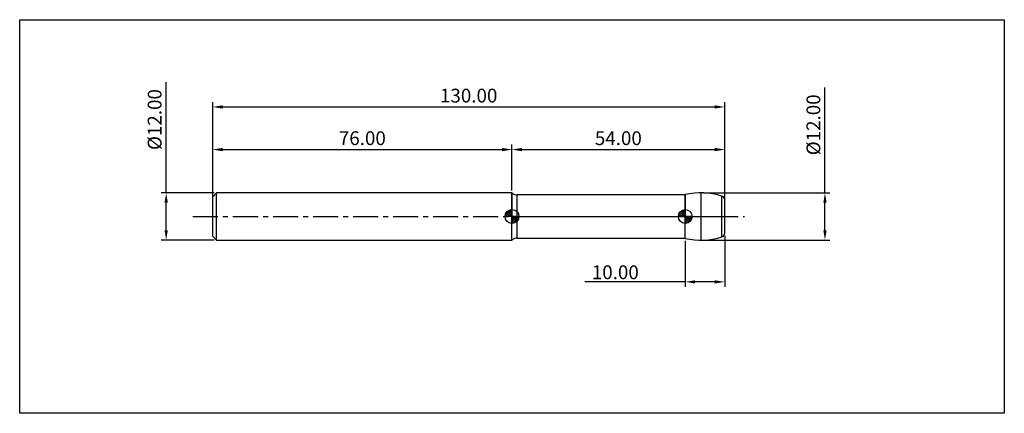
# Model space of a CAD drawing. Extents: x -49 to 201, y -50 to 50.
import ezdxf

# ---------------------------------------------------------------- set-up
doc = ezdxf.new("R2010")
doc.units = 0
doc.header["$MEASUREMENT"] = 0
doc.linetypes.add('CENTER', pattern=[10.16, 6.35, -1.27, 1.27, -1.27])
for name, color, linetype in [('1', 4, 'CONTINUOUS'), ('2', 7, 'CONTINUOUS'), ('4', 2, 'CENTER'), ('CUT', 1, 'CONTINUOUS'), ('INFTOTAL', 9, 'CONTINUOUS'), ('NOCUT', 7, 'CONTINUOUS'), ('SK1', 4, 'CONTINUOUS'), ('SK2', 7, 'CONTINUOUS'), ('SK4', 2, 'CENTER')]:
    doc.layers.add(name, color=color, linetype=linetype)
doc.styles.add('BMG_TEXT', font='Monos.ttf', dxfattribs={"height": 3.5})
doc.dimstyles.new('ISO-25', dxfattribs={"dimtxt": 2.5, "dimasz": 2.5, "dimexe": 1.25, "dimexo": 0.625, "dimtad": 1, "dimdsep": 46, "dimtxsty": 'BMG_TEXT', "dimcen": 2.5, "dimadec": 0, "dimazin": 0, "dimtfac": 1, "dimtmove": 2, "dimatfit": 3, "dimfxl": 1, "dimtolj": 1, "dimtzin": 0, "dimarcsym": 0})

# ---------------------------------------------------------------- blocks, each defined once
blk = doc.blocks.new('*D25')
at = {"layer": '2', "color": 0, "lineweight": -2}
for p, q in [((0, 0.62), (0, 29.08)), ((2.5, 27.83), (127.5, 27.83)), ((130, 0.62), (130, 29.08))]:
    blk.add_line(p, q, dxfattribs=at)
at = {"layer": '2', "color": 0}
for points in [[(2.5, 28.24), (2.5, 27.41), (0, 27.83)], [(127.5, 28.24), (127.5, 27.41), (130, 27.83)]]:
    blk.add_solid(points, dxfattribs=at)
at = {"layer": '2', "color": 0, "insert": (65, 30.26), "char_height": 3.5, "attachment_point": 5, "style": 'BMG_TEXT'}
blk.add_mtext('130.00', dxfattribs=at)
blk = doc.blocks.new('*D26')
at = {"layer": 'SK2', "color": 0, "lineweight": -2}
for p, q in [((0, 4.62), (0, 18.25)), ((76, 6.62), (76, 18.25)), ((2.5, 17), (73.5, 17))]:
    blk.add_line(p, q, dxfattribs=at)
at = {"layer": 'SK2', "color": 0}
for points in [[(2.5, 17.42), (2.5, 16.58), (0, 17)], [(73.5, 17.42), (73.5, 16.58), (76, 17)]]:
    blk.add_solid(points, dxfattribs=at)
at = {"layer": 'SK2', "color": 0, "insert": (38, 19.44), "char_height": 3.5, "attachment_point": 5, "style": 'BMG_TEXT'}
blk.add_mtext('76.00', dxfattribs=at)
blk = doc.blocks.new('*D27')
at = {"layer": '2', "color": 0, "lineweight": -2}
for p, q in [((76, 6.63), (76, 18.25)), ((130, 4.04), (130, 18.25)), ((78.5, 17), (127.5, 17))]:
    blk.add_line(p, q, dxfattribs=at)
at = {"layer": '2', "color": 0}
for points in [[(78.5, 17.42), (78.5, 16.58), (76, 17)], [(127.5, 17.42), (127.5, 16.58), (130, 17)]]:
    blk.add_solid(points, dxfattribs=at)
at = {"layer": '2', "color": 0, "insert": (103, 19.44), "char_height": 3.5, "attachment_point": 5, "style": 'BMG_TEXT'}
blk.add_mtext('54.00', dxfattribs=at)
blk = doc.blocks.new('*D23')
at = {"layer": '2', "color": 0, "lineweight": -2}
for p, q in [((130, -4.87), (130, -17.86)), ((120, -6.17), (120, -17.86)), ((120, -16.61), (94.48, -16.61)), ((127.5, -16.61), (122.5, -16.61))]:
    blk.add_line(p, q, dxfattribs=at)
at = {"layer": '2', "color": 0}
for points in [[(122.5, -16.19), (122.5, -17.03), (120, -16.61)], [(127.5, -16.19), (127.5, -17.03), (130, -16.61)]]:
    blk.add_solid(points, dxfattribs=at)
at = {"layer": '2', "color": 0, "insert": (102.23, -14.17), "char_height": 3.5, "attachment_point": 5, "style": 'BMG_TEXT'}
blk.add_mtext('\\A1;10.00', dxfattribs=at)
blk = doc.blocks.new('*D24')
at = {"layer": 'SK2', "color": 0, "lineweight": -2}
for p, q in [((-11.81, 6), (-11.81, 34.13)), ((0.38, 6), (-13.06, 6)), ((-11.81, -3.5), (-11.81, 3.5)), ((0.38, -6), (-13.06, -6))]:
    blk.add_line(p, q, dxfattribs=at)
at = {"layer": 'SK2', "color": 0}
for points in [[(-12.22, 3.5), (-11.39, 3.5), (-11.81, 6)], [(-12.22, -3.5), (-11.39, -3.5), (-11.81, -6)]]:
    blk.add_solid(points, dxfattribs=at)
at = {"layer": 'SK2', "color": 0, "insert": (-14.29, 24.63), "char_height": 3.5, "attachment_point": 5, "rotation": 90, "style": 'BMG_TEXT'}
blk.add_mtext('%%c12.00', dxfattribs=at)
blk = doc.blocks.new('*D29')
at = {"layer": '2', "color": 0, "lineweight": -2}
for p, q in [((155.46, 6), (155.46, 32.8)), ((124.62, 6), (156.71, 6)), ((155.46, -3.5), (155.46, 3.5)), ((124.62, -6), (156.71, -6))]:
    blk.add_line(p, q, dxfattribs=at)
at = {"layer": '2', "color": 0}
for points in [[(155.05, 3.5), (155.88, 3.5), (155.46, 6)], [(155.05, -3.5), (155.88, -3.5), (155.46, -6)]]:
    blk.add_solid(points, dxfattribs=at)
at = {"layer": '2', "color": 0, "insert": (152.98, 23.29), "char_height": 3.5, "attachment_point": 5, "rotation": 90, "style": 'BMG_TEXT'}
blk.add_mtext('%%c12.00', dxfattribs=at)

msp = doc.modelspace()

# ---------------------------------------------------------------- hatches: boundary and pattern name
at = {"layer": 'SK1', "linetype": 'Continuous'}
h = msp.add_hatch(dxfattribs=at)
h.set_pattern_fill('_U', color=256, scale=0.32, angle=45, style=0, pattern_type=0)
h.set_pattern_definition([(45, (-4, 3e-11), (-0.2262742, 0.2262742), [])])
edge = h.paths.add_edge_path()
edge.add_line((74.25, 0), (76, 0))
edge.add_line((76, 0), (76, 1.75))
edge.add_arc((76, 0), 1.75, 90, 180)
h = msp.add_hatch(dxfattribs=at)
h.set_pattern_fill('_U', color=256, scale=0.3, angle=45, style=0, pattern_type=0)
h.set_pattern_definition([(45, (-4, 3e-11), (-0.212132, 0.212132), [])])
edge = h.paths.add_edge_path()
edge.add_line((76, 0), (76, -1.75))
edge.add_arc((76, 0), 1.75, 270, 360)
edge.add_line((77.75, 0), (76, 0))
h = msp.add_hatch(dxfattribs=at)
h.set_pattern_fill('_U', color=256, scale=0.32, angle=45, style=0, pattern_type=0)
h.set_pattern_definition([(45, (40, -2e-07), (-0.2262742, 0.2262742), [])])
edge = h.paths.add_edge_path()
edge.add_line((118.25, 0), (120, 0))
edge.add_line((120, 0), (120, 1.75))
edge.add_arc((120, 0), 1.75, 90, 180)
h = msp.add_hatch(dxfattribs=at)
h.set_pattern_fill('_U', color=256, scale=0.3, angle=45, style=0, pattern_type=0)
h.set_pattern_definition([(45, (40, -2e-07), (-0.212132, 0.212132), [])])
edge = h.paths.add_edge_path()
edge.add_line((120, 0), (120, -1.75))
edge.add_arc((120, 0), 1.75, 270, 360)
edge.add_line((121.75, 0), (120, 0))

# ---------------------------------------------------------------- linework, layer by layer
at = {"layer": '1', "linetype": 'Continuous'}
for p, q in [((76, -6), (76, 6)), ((120, 5.5), (77.323, 5.5)), ((77.323, -5.5), (77.323, 5.5)), ((120, -5.55), (120, 5.55)), ((124, -6), (124, 6)), ((129.294, -5.204), (129.294, 5.204)), ((130, -4.248), (130, 4.248)), ((77.323, -5.5), (120, -5.5))]:
    msp.add_line(p, q, dxfattribs=at)
for centre, radius, start, end in [((77.323, 7.5), 2, 228.59038, 270), ((124, -12), 18, 72.89536, 102.83959), ((129, 4.248), 1, 0, 72.89536), ((129, -4.248), 1, 287.10464, 0), ((77.323, -7.5), 2, 90, 131.40962), ((124, 12), 18, 257.16041, 287.10464)]:
    msp.add_arc(centre, radius, start, end, dxfattribs=at)
at = {"layer": '4'}
msp.add_line((76, 0), (130, 0), dxfattribs=at)
at = {"layer": 'CUT'}
for p, q in [((120, 5.55), (120, 0)), ((130, 0), (130, 4.248)), ((120, 0), (130, 0))]:
    msp.add_line(p, q, dxfattribs=at)
at = {"layer": 'CUT', "linetype": 'Continuous'}
for centre, radius, start, end in [((124, -12), 18, 72.89536, 102.83959), ((129, 4.248), 1, 0, 72.89536)]:
    msp.add_arc(centre, radius, start, end, dxfattribs=at)
at = {"layer": 'INFTOTAL'}
for p, q in [((-49, 50), (201, 50)), ((-49, -50), (-49, 50)), ((201, 50), (201, -50)), ((201, -50), (-49, -50))]:
    msp.add_line(p, q, dxfattribs=at)
at = {"layer": 'NOCUT'}
for p, q in [((76, 6), (76, 0)), ((120, 0), (120, 5.5)), ((76, 0), (120, 0))]:
    msp.add_line(p, q, dxfattribs=at)
at = {"layer": 'NOCUT', "linetype": 'Continuous'}
msp.add_line((120, 5.5), (77.323, 5.5), dxfattribs=at)
msp.add_arc((77.323, 7.5), 2, 228.59038, 270, dxfattribs=at)
at = {"layer": 'SK1', "linetype": 'Continuous'}
for p, q in [((1, 6), (0, 5)), ((0, -5), (0, 5)), ((76, 6), (1, 6)), ((1, -6), (1, 6)), ((0, -5), (1, -6)), ((1, -6), (76, -6))]:
    msp.add_line(p, q, dxfattribs=at)
at = {"layer": 'SK1'}
for p, q in [((77.75, 0), (74.25, 0)), ((76, 1.75), (76, -1.75)), ((120, 1.75), (120, -1.75)), ((121.75, 0), (118.25, 0))]:
    msp.add_line(p, q, dxfattribs=at)
for centre in [(76, 0), (120, 0)]:
    msp.add_circle(centre, 1.75, dxfattribs=at)
at = {"layer": 'SK4'}
msp.add_line((-5, 0), (135, 0), dxfattribs=at)

# ---------------------------------------------------------------- dimensions: what is measured, and where the dimension line sits
at = {"layer": '2'}
for base, p1, p2, picture, middle in [((130, 27.826), (0, 0), (130, 0), '*D25', (65, 30.263)), ((130, 17), (76, 6), (130, 3.416), '*D27', (103, 19.436))]:
    dim = msp.add_linear_dim(base=base, p1=p1, p2=p2, dimstyle='ISO-25', override={"dimzin": 0, "dimtol": 0, "dimlim": 0, "dimtp": 0, "dimtm": 0, "dimtfac": 1, "dimtdec": 2, "dimtmove": 0, "dimtolj": 0, "dimtzin": 0}, dxfattribs=at)
    dim.commit()
    dim.dimension.update_dxf_attribs({"geometry": picture, "text_midpoint": middle})
dim = msp.add_linear_dim(base=(155.463, 6), p1=(124, -6), p2=(124, 6), angle=90, text='%%c<>', dimstyle='ISO-25', override={"dimzin": 0, "dimtxsty": 'BMG_TEXT', "dimtol": 0, "dimlim": 0, "dimtp": 0, "dimtm": 0, "dimtfac": 1, "dimtdec": 2, "dimtmove": 0, "dimtolj": 0, "dimtzin": 0}, dxfattribs=at)
dim.commit()
dim.dimension.update_dxf_attribs({"geometry": '*D29', "text_midpoint": (155.463, 23.294), "dimtype": 161})
dim = msp.add_linear_dim(base=(130, -16.61), p1=(120, -5.55), p2=(130, -4.248), angle=0, dimstyle='ISO-25', override={"dimdec": 2, "dimzin": 0, "dimtol": 0, "dimlim": 0, "dimtp": 0, "dimtm": 0, "dimtfac": 1, "dimtdec": 4, "dimtmove": 0, "dimtolj": 1, "dimtzin": 0}, dxfattribs=at)
dim.commit()
dim.dimension.update_dxf_attribs({"geometry": '*D23', "text_midpoint": (102.232, -16.61), "dimtype": 160})
at = {"layer": 'SK2'}
dim = msp.add_linear_dim(base=(-11.806, -6), p1=(1, 6), p2=(1, -6), angle=90, text='%%c<>', dimstyle='ISO-25', override={"dimzin": 0, "dimtol": 0, "dimlim": 0, "dimtp": 0, "dimtm": 0, "dimtfac": 1, "dimtdec": 2, "dimtmove": 0, "dimtolj": 0, "dimtzin": 0}, dxfattribs=at)
dim.commit()
dim.dimension.update_dxf_attribs({"geometry": '*D24', "text_midpoint": (-11.806, 24.633), "dimtype": 160})
dim = msp.add_linear_dim(base=(76, 17), p1=(0, 4), p2=(76, 6), dimstyle='ISO-25', override={"dimzin": 0, "dimtol": 0, "dimlim": 0, "dimtp": 0, "dimtm": 0, "dimtfac": 1, "dimtdec": 2, "dimtmove": 0, "dimtolj": 0, "dimtzin": 0}, dxfattribs=at)
dim.commit()
dim.dimension.update_dxf_attribs({"geometry": '*D26', "text_midpoint": (38, 19.436)})

doc.saveas('drawing.dxf')
